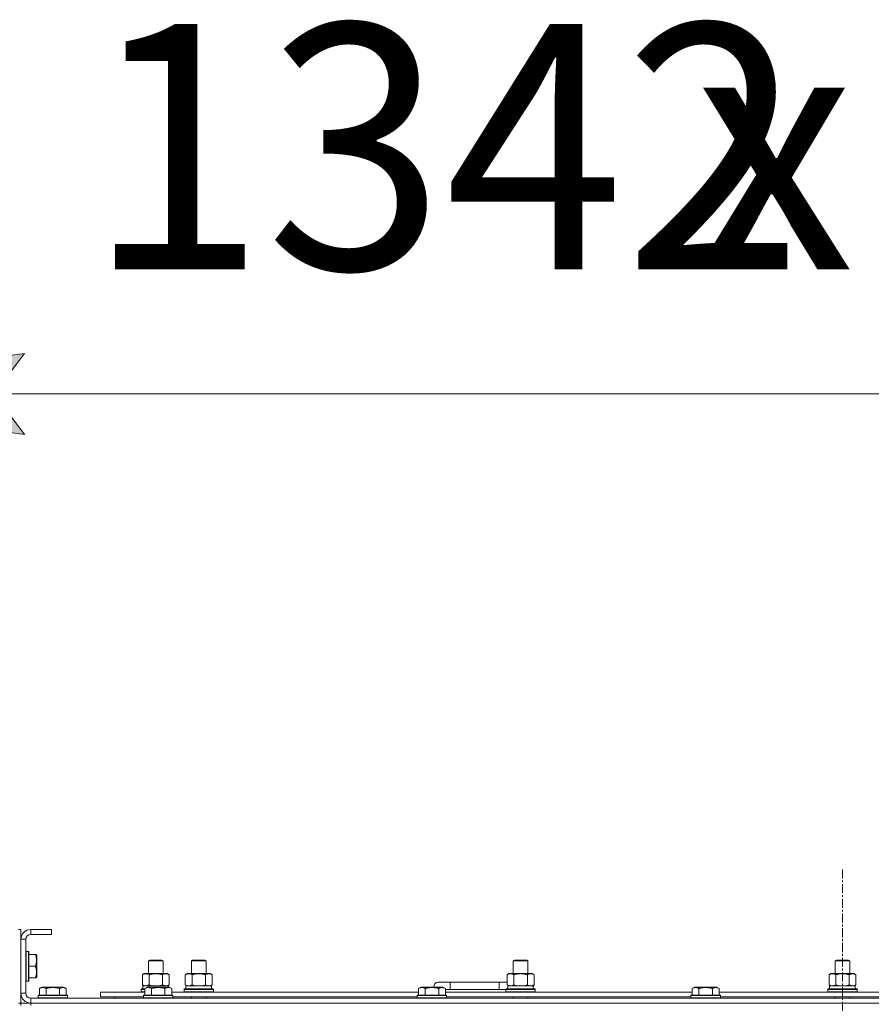
# Model space of a CAD drawing. Units: millimetres. Extents: x 0 to 30584, y -7 to 21000.
# Drawn here: x 25238 to 25932, y 16187 to 16990 of the extents above; entities that cross this region are included whole.
import ezdxf

# ---------------------------------------------------------------- set-up
doc = ezdxf.new("R2010")
doc.units = ezdxf.units.MM
doc.linetypes.add('K5LT_AXLED', pattern=[12, 7.5, -1.5, 1.5, -1.5])
doc.linetypes.add('K5LT_THIN', pattern=[0])
for name, color, linetype, true_color in [('DIM', 6, 'Continuous', 0xff00ff), ('OSI', 2, 'Continuous', 0xffff00), ('R', 1, 'Continuous', 0xff0000), ('WELDING', 7, 'Continuous', 0xffffff)]:
    doc.layers.add(name, color=color, linetype=linetype, true_color=true_color)
doc.styles.add('KTEXTSTYLE', font='GOST_A.TTF', dxfattribs={"width": 0.96, "height": 5})

msp = doc.modelspace()

# ---------------------------------------------------------------- hatches: boundary and pattern name
at = {"layer": 'DIM'}
msp.add_hatch(color=7, dxfattribs=at).paths.add_polyline_path([(25241.63, 16651.64), (25216.63, 16684.55), (25241.63, 16717.46), (24991.63, 16684.55)])

# ---------------------------------------------------------------- linework, layer by layer
at = {"layer": 'DIM', "color": 7, "linetype": 'K5LT_THIN', "lineweight": 18}
for p, q in [((24991.63, 16684.55), (25241.63, 16717.46)), ((25241.63, 16717.46), (25216.63, 16684.55)), ((25241.63, 16651.64), (24991.63, 16684.55)), ((24991.63, 16684.55), (26333.63, 16684.55)), ((25216.63, 16684.55), (25241.63, 16651.64))]:
    msp.add_line(p, q, dxfattribs=at)
at = {"layer": 'OSI', "color": 30, "linetype": 'K5LT_AXLED', "lineweight": 18, "true_color": 0xff8000}
msp.add_line((25908.63, 16296.86), (25908.63, 12672.79), dxfattribs=at)
at = {"layer": 'R', "color": 7, "linetype": 'K5LT_THIN', "lineweight": 18}
for p, q in [((25238.63, 16247.79), (25236.63, 16247.79)), ((25238.63, 16239.79), (25238.63, 16247.79)), ((25246.63, 16247.79), (25246.63, 16243.79)), ((25263.63, 16247.79), (25246.63, 16247.79)), ((25263.63, 16247.79), (25263.63, 16243.79)), ((25238.63, 16239.79), (25238.63, 16195.79)), ((25242.63, 16239.79), (25238.63, 16239.79)), ((25242.63, 16239.79), (25242.63, 16195.79)), ((25263.63, 16243.79), (25246.63, 16243.79)), ((25242.93, 16229.79), (25242.63, 16229.61)), ((25244.83, 16229.79), (25242.93, 16229.79)), ((25242.93, 16211.79), (25242.93, 16229.79)), ((25244.83, 16229.79), (25245.13, 16229.61)), ((25244.83, 16211.79), (25244.83, 16229.79)), ((25245.13, 16211.87), (25245.13, 16229.61)), ((25250.48, 16227.29), (25245.13, 16227.29)), ((25250.48, 16227.29), (25251.33, 16227.29)), ((25251.33, 16227.29), (25251.63, 16226.76)), ((25251.63, 16213.3), (25251.63, 16226.76)), ((25342.63, 16222.21), (25343.63, 16222.79)), ((25342.63, 16211.79), (25342.63, 16222.21)), ((25342.63, 16222.21), (25354.63, 16222.21)), ((25343.63, 16222.79), (25353.63, 16222.79)), ((25354.63, 16222.21), (25353.63, 16222.79)), ((25354.63, 16211.79), (25354.63, 16222.21)), ((25377.63, 16222.21), (25378.63, 16222.79)), ((25377.63, 16222.21), (25389.63, 16222.21)), ((25377.63, 16211.79), (25377.63, 16222.21)), ((25378.63, 16222.79), (25388.63, 16222.79)), ((25389.63, 16222.21), (25388.63, 16222.79)), ((25389.63, 16211.79), (25389.63, 16222.21)), ((25640.13, 16222.21), (25641.13, 16222.79)), ((25640.13, 16222.21), (25652.13, 16222.21)), ((25640.13, 16211.79), (25640.13, 16222.21)), ((25641.13, 16222.79), (25651.13, 16222.79)), ((25652.13, 16222.21), (25651.13, 16222.79)), ((25652.13, 16211.79), (25652.13, 16222.21)), ((25902.63, 16222.21), (25903.63, 16222.79)), ((25902.63, 16222.21), (25914.63, 16222.21)), ((25902.63, 16211.79), (25902.63, 16222.21)), ((25903.63, 16222.79), (25913.63, 16222.79)), ((25914.63, 16222.21), (25913.63, 16222.79)), ((25914.63, 16211.79), (25914.63, 16222.21)), ((25250.48, 16217.79), (25245.13, 16217.79)), ((25251.63, 16208.82), (25251.63, 16213.3)), ((25242.93, 16205.79), (25242.63, 16205.96)), ((25242.93, 16205.79), (25242.93, 16211.79)), ((25244.83, 16205.79), (25242.93, 16205.79)), ((25244.83, 16205.79), (25244.83, 16211.79)), ((25244.83, 16205.79), (25245.13, 16205.96)), ((25245.13, 16205.96), (25245.13, 16211.87)), ((25250.48, 16208.29), (25245.13, 16208.29)), ((25251.33, 16208.29), (25250.48, 16208.29)), ((25251.33, 16208.29), (25251.63, 16208.82)), ((25337.66, 16210.94), (25339.13, 16211.79)), ((25337.66, 16202.64), (25337.66, 16210.94)), ((25339.13, 16211.79), (25348.63, 16211.79)), ((25343.15, 16202.64), (25343.15, 16210.94)), ((25348.63, 16211.79), (25358.13, 16211.79)), ((25354.12, 16202.64), (25354.12, 16210.94)), ((25359.6, 16210.94), (25358.13, 16211.79)), ((25359.6, 16202.64), (25359.6, 16210.94)), ((25372.66, 16210.94), (25374.13, 16211.79)), ((25372.66, 16202.64), (25372.66, 16210.94)), ((25374.13, 16211.79), (25383.63, 16211.79)), ((25378.15, 16202.64), (25378.15, 16210.94)), ((25383.63, 16211.79), (25393.13, 16211.79)), ((25389.12, 16202.64), (25389.12, 16210.94)), ((25394.6, 16210.94), (25393.13, 16211.79)), ((25394.6, 16202.64), (25394.6, 16210.94)), ((25635.16, 16210.94), (25636.63, 16211.79)), ((25635.16, 16202.64), (25635.16, 16210.94)), ((25636.63, 16211.79), (25646.13, 16211.79)), ((25640.65, 16202.64), (25640.65, 16210.94)), ((25646.13, 16211.79), (25655.63, 16211.79)), ((25651.62, 16202.64), (25651.62, 16210.94)), ((25657.1, 16210.94), (25655.63, 16211.79)), ((25657.1, 16202.64), (25657.1, 16210.94)), ((25897.66, 16210.94), (25899.13, 16211.79)), ((25897.66, 16202.64), (25897.66, 16210.94)), ((25899.13, 16211.79), (25908.63, 16211.79)), ((25903.15, 16202.64), (25903.15, 16210.94)), ((25908.63, 16211.79), (25918.13, 16211.79)), ((25914.12, 16202.64), (25914.12, 16210.94)), ((25919.6, 16210.94), (25918.13, 16211.79)), ((25919.6, 16202.64), (25919.6, 16210.94)), ((25253.66, 16199.63), (25255.66, 16200.79)), ((25253.66, 16199.63), (25253.66, 16194.29)), ((25273.6, 16200.79), (25255.66, 16200.79)), ((25259.15, 16199.63), (25259.15, 16194.29)), ((25270.12, 16199.63), (25270.12, 16194.29)), ((25275.6, 16199.63), (25273.6, 16200.79)), ((25275.6, 16199.63), (25275.6, 16194.29)), ((25336.63, 16198.99), (25336.8, 16199.29)), ((25336.63, 16197.09), (25336.63, 16198.99)), ((25336.63, 16198.99), (25339.66, 16198.99)), ((25336.63, 16197.09), (25336.8, 16196.79)), ((25336.63, 16197.09), (25339.66, 16197.09)), ((25336.8, 16199.29), (25339.66, 16199.29)), ((25337.66, 16202.64), (25339.13, 16201.79)), ((25338.13, 16201.79), (25358.88, 16201.79)), ((25338.13, 16199.29), (25338.13, 16201.79)), ((25339.66, 16199.63), (25341.66, 16200.79)), ((25339.66, 16199.63), (25341.66, 16200.79)), ((25339.66, 16199.63), (25339.66, 16194.29)), ((25359.6, 16200.79), (25341.66, 16200.79)), ((25345.15, 16199.63), (25345.15, 16194.29)), ((25356.12, 16199.63), (25356.12, 16194.29)), ((25359.6, 16202.64), (25358.13, 16201.79)), ((25359.08, 16201.79), (25358.88, 16201.79)), ((25358.88, 16201.79), (25358.97, 16200.79)), ((25359.08, 16201.79), (25359.03, 16200.79)), ((25361.6, 16199.63), (25359.6, 16200.79)), ((25361.6, 16199.63), (25359.6, 16200.79)), ((25361.6, 16199.63), (25361.6, 16194.29)), ((25371.63, 16198.99), (25371.8, 16199.29)), ((25371.63, 16197.09), (25371.63, 16198.99)), ((25371.63, 16198.99), (25395.63, 16198.99)), ((25371.63, 16197.09), (25371.8, 16196.79)), ((25371.63, 16197.09), (25395.63, 16197.09)), ((25371.8, 16199.29), (25395.46, 16199.29)), ((25372.66, 16202.64), (25374.13, 16201.79)), ((25373.13, 16201.79), (25393.88, 16201.79)), ((25373.13, 16199.29), (25373.13, 16201.79)), ((25394.6, 16202.64), (25393.13, 16201.79)), ((25394.08, 16201.79), (25393.88, 16201.79)), ((25394.08, 16201.79), (25394, 16200.41)), ((25395.63, 16198.99), (25395.46, 16199.29)), ((25395.63, 16197.09), (25395.46, 16196.79)), ((25395.63, 16197.09), (25395.63, 16198.99)), ((25562.86, 16199.63), (25564.86, 16200.79)), ((25562.86, 16199.63), (25564.86, 16200.79)), ((25562.86, 16199.63), (25562.86, 16194.29)), ((25582.8, 16200.79), (25564.86, 16200.79)), ((25568.35, 16199.63), (25568.35, 16194.29)), ((25588.63, 16204.79), (25578.63, 16204.79)), ((25579.32, 16199.63), (25579.32, 16194.29)), ((25584.8, 16199.63), (25582.8, 16200.79)), ((25584.8, 16199.63), (25582.8, 16200.79)), ((25584.8, 16199.63), (25584.8, 16194.29)), ((25588.63, 16198.79), (25584.8, 16198.79)), ((25588.63, 16198.79), (25588.63, 16204.79)), ((25628.63, 16204.79), (25588.63, 16204.79)), ((25628.63, 16198.79), (25588.63, 16198.79)), ((25628.63, 16198.79), (25628.63, 16204.79)), ((25635.16, 16204.79), (25628.63, 16204.79)), ((25634.13, 16198.79), (25628.63, 16198.79)), ((25634.13, 16198.99), (25634.3, 16199.29)), ((25634.13, 16197.09), (25634.13, 16198.99)), ((25634.13, 16198.99), (25658.13, 16198.99)), ((25634.13, 16197.09), (25634.3, 16196.79)), ((25634.13, 16197.09), (25658.13, 16197.09)), ((25634.3, 16199.29), (25657.96, 16199.29)), ((25635.16, 16202.64), (25636.63, 16201.79)), ((25635.63, 16201.79), (25656.38, 16201.79)), ((25635.63, 16199.29), (25635.63, 16201.79)), ((25657.1, 16202.64), (25655.63, 16201.79)), ((25656.58, 16201.79), (25656.38, 16201.79)), ((25656.58, 16201.79), (25656.5, 16200.41)), ((25658.13, 16198.99), (25657.96, 16199.29)), ((25658.13, 16197.09), (25657.96, 16196.79)), ((25658.13, 16197.09), (25658.13, 16198.99)), ((25786.06, 16199.63), (25788.06, 16200.79)), ((25786.06, 16199.63), (25788.06, 16200.79)), ((25786.06, 16199.63), (25786.06, 16194.29)), ((25806, 16200.79), (25788.06, 16200.79)), ((25791.55, 16199.63), (25791.55, 16194.29)), ((25802.52, 16199.63), (25802.52, 16194.29)), ((25808, 16199.63), (25806, 16200.79)), ((25808, 16199.63), (25806, 16200.79)), ((25808, 16199.63), (25808, 16194.29)), ((25896.63, 16198.99), (25896.8, 16199.29)), ((25896.63, 16197.09), (25896.63, 16198.99)), ((25896.63, 16198.99), (25920.63, 16198.99)), ((25896.63, 16197.09), (25896.8, 16196.79)), ((25896.63, 16197.09), (25920.63, 16197.09)), ((25896.8, 16199.29), (25920.46, 16199.29)), ((25897.66, 16202.64), (25899.13, 16201.79)), ((25898.13, 16201.79), (25918.88, 16201.79)), ((25898.13, 16199.29), (25898.13, 16201.79)), ((25919.6, 16202.64), (25918.13, 16201.79)), ((25919.08, 16201.79), (25918.88, 16201.79)), ((25919.08, 16201.79), (25919, 16200.41)), ((25920.63, 16198.99), (25920.46, 16199.29)), ((25920.63, 16197.09), (25920.46, 16196.79)), ((25920.63, 16197.09), (25920.63, 16198.99)), ((25238.63, 16195.79), (25242.63, 16195.79)), ((25238.63, 16187.79), (25238.63, 16195.79)), ((25246.63, 16191.79), (26570.63, 16191.79)), ((25246.63, 16191.79), (25246.63, 16187.79)), ((25252.63, 16193.99), (25252.8, 16194.29)), ((25252.63, 16193.99), (25252.63, 16192.09)), ((25276.63, 16193.99), (25252.63, 16193.99)), ((25276.63, 16192.09), (25252.63, 16192.09)), ((25252.63, 16192.09), (25252.8, 16191.79)), ((25276.46, 16194.29), (25252.8, 16194.29)), ((25276.63, 16193.99), (25276.46, 16194.29)), ((25276.63, 16192.09), (25276.46, 16191.79)), ((25276.63, 16193.99), (25276.63, 16192.09)), ((25303.63, 16192.79), (25303.63, 16196.79)), ((25303.63, 16196.79), (25339.66, 16196.79)), ((25303.63, 16192.79), (25338.63, 16192.79)), ((25315.13, 16192.79), (25315.13, 16191.79)), ((25315.13, 16192.79), (25315.13, 16191.79)), ((25338.63, 16193.99), (25338.8, 16194.29)), ((25338.63, 16193.99), (25338.8, 16194.29)), ((25338.63, 16193.99), (25338.63, 16192.09)), ((25362.63, 16193.99), (25338.63, 16193.99)), ((25362.63, 16192.09), (25338.63, 16192.09)), ((25338.63, 16192.09), (25338.8, 16191.79)), ((25362.46, 16194.29), (25338.8, 16194.29)), ((25361.6, 16196.79), (25562.86, 16196.79)), ((25362.63, 16193.99), (25362.46, 16194.29)), ((25362.63, 16193.99), (25362.46, 16194.29)), ((25362.63, 16192.09), (25362.46, 16191.79)), ((25362.63, 16193.99), (25362.63, 16192.09)), ((25362.63, 16192.79), (25561.83, 16192.79)), ((25377.63, 16191.79), (25377.63, 16192.79)), ((25389.63, 16191.79), (25389.63, 16192.79)), ((25561.83, 16193.99), (25562, 16194.29)), ((25561.83, 16193.99), (25562, 16194.29)), ((25561.83, 16193.99), (25561.83, 16192.09)), ((25585.83, 16193.99), (25561.83, 16193.99)), ((25585.83, 16192.09), (25561.83, 16192.09)), ((25561.83, 16192.09), (25562, 16191.79)), ((25585.66, 16194.29), (25562, 16194.29)), ((25584.8, 16196.79), (25786.06, 16196.79)), ((25585.83, 16193.99), (25585.66, 16194.29)), ((25585.83, 16193.99), (25585.66, 16194.29)), ((25585.83, 16192.09), (25585.66, 16191.79)), ((25585.83, 16193.99), (25585.83, 16192.09)), ((25585.83, 16192.79), (25785.03, 16192.79)), ((25640.13, 16191.79), (25640.13, 16192.79)), ((25652.13, 16191.79), (25652.13, 16192.79)), ((25785.03, 16193.99), (25785.2, 16194.29)), ((25785.03, 16193.99), (25785.2, 16194.29)), ((25785.03, 16193.99), (25785.03, 16192.09)), ((25809.03, 16193.99), (25785.03, 16193.99)), ((25809.03, 16192.09), (25785.03, 16192.09)), ((25785.03, 16192.09), (25785.2, 16191.79)), ((25808.86, 16194.29), (25785.2, 16194.29)), ((25808, 16196.79), (26009.26, 16196.79)), ((25809.03, 16193.99), (25808.86, 16194.29)), ((25809.03, 16193.99), (25808.86, 16194.29)), ((25809.03, 16192.09), (25808.86, 16191.79)), ((25809.03, 16193.99), (25809.03, 16192.09)), ((25809.03, 16192.79), (26008.23, 16192.79)), ((25902.63, 16191.79), (25902.63, 16192.79)), ((25914.63, 16191.79), (25914.63, 16192.79)), ((25238.63, 16187.79), (25236.63, 16187.79)), ((25238.63, 16187.79), (25238.63, 16185.79)), ((25238.63, 16187.79), (25246.63, 16187.79)), ((26570.63, 16187.79), (25246.63, 16187.79)), ((25246.63, 16187.79), (26570.63, 16187.79)), ((25246.63, 16187.79), (25246.63, 16185.79))]:
    msp.add_line(p, q, dxfattribs=at)
for centre, radius, start, end in [((25246.63, 16239.79), 8, 90, 180), ((25246.63, 16239.79), 4, 90, 180), ((25638.63, 16201.79), 5, 133.94209, 143.1301), ((25578.63, 16201.79), 3, 90, 199.47122), ((25246.63, 16195.79), 8, 180, 270), ((25246.63, 16195.79), 4, 180, 270)]:
    msp.add_arc(centre, radius, start, end, dxfattribs=at)
for centre in [(25383.63, 16196.86), (25646.13, 16196.86), (25908.63, 16196.86)]:
    msp.add_ellipse(centre, major_axis=(0, 22.52), ratio=0.466308, start_param=-1.46277, end_param=-1.350168, dxfattribs=at)
at = {"layer": 'WELDING', "color": 7, "linetype": 'K5LT_THIN', "lineweight": 18}
for p, q in [((25343.15, 16202.64), (25344.95, 16202.19)), ((25344.95, 16202.19), (25346.78, 16201.89)), ((25346.78, 16201.89), (25348.63, 16201.79)), ((25348.63, 16201.79), (25350.48, 16201.89)), ((25350.48, 16201.89), (25352.32, 16202.19)), ((25352.32, 16202.19), (25354.12, 16202.64)), ((25378.15, 16202.64), (25379.95, 16202.19)), ((25379.95, 16202.19), (25381.78, 16201.89)), ((25381.78, 16201.89), (25383.63, 16201.79)), ((25383.63, 16201.79), (25385.48, 16201.89)), ((25385.48, 16201.89), (25387.32, 16202.19)), ((25387.32, 16202.19), (25389.12, 16202.64)), ((25640.65, 16202.64), (25642.45, 16202.19)), ((25642.45, 16202.19), (25644.28, 16201.89)), ((25644.28, 16201.89), (25646.13, 16201.79)), ((25646.13, 16201.79), (25647.98, 16201.89)), ((25647.98, 16201.89), (25649.82, 16202.19)), ((25649.82, 16202.19), (25651.62, 16202.64)), ((25903.15, 16202.64), (25904.95, 16202.19)), ((25904.95, 16202.19), (25906.78, 16201.89)), ((25906.78, 16201.89), (25908.63, 16201.79)), ((25908.63, 16201.79), (25910.48, 16201.89)), ((25910.48, 16201.89), (25912.32, 16202.19)), ((25912.32, 16202.19), (25914.12, 16202.64))]:
    msp.add_line(p, q, dxfattribs=at)
for points, knots in [([(25250.48, 16217.79), (25250.62, 16218.22), (25250.79, 16218.79), (25250.96, 16219.48), (25251.05, 16219.9), (25251.14, 16220.36), (25251.21, 16220.83), (25251.27, 16221.32), (25251.32, 16221.88), (25251.33, 16222.5), (25251.32, 16223.03), (25251.29, 16223.49), (25251.24, 16224.02), (25251.14, 16224.78), (25250.9, 16225.9), (25250.65, 16226.76), (25250.48, 16227.29)], [0, 0, 0, 0, 2.392038, 3.094773, 3.749673, 4.638938, 5.533553, 6.273967, 7.269403, 8.499731, 9.554906, 10.026159, 10.962726, 12.336972, 14.092661, 17, 17, 17, 17]), ([(25251.33, 16213.04), (25251.33, 16213.28), (25251.31, 16213.77), (25251.24, 16214.53), (25251.14, 16215.24), (25250.97, 16216.11), (25250.75, 16216.93), (25250.56, 16217.56), (25250.48, 16217.79)], [0, 0, 0, 0, 1.379932, 2.710726, 4.302521, 5.360839, 7.646647, 9, 9, 9, 9]), ([(25250.48, 16208.29), (25250.58, 16208.6), (25250.77, 16209.19), (25250.96, 16209.94), (25251.1, 16210.64), (25251.21, 16211.3), (25251.29, 16212.04), (25251.32, 16212.61), (25251.33, 16212.93), (25251.33, 16213.04)], [0, 0, 0, 0, 2.020267, 3.832435, 4.748491, 6.434444, 8.016551, 9.332655, 10, 10, 10, 10]), ([(25343.15, 16210.94), (25342.82, 16211.13), (25342.35, 16211.36), (25341.78, 16211.57), (25341.43, 16211.66), (25341.13, 16211.73), (25340.79, 16211.77), (25340.43, 16211.79), (25340.08, 16211.78), (25339.77, 16211.74), (25339.44, 16211.68), (25338.99, 16211.56), (25338.38, 16211.33), (25337.92, 16211.09), (25337.66, 16210.94)], [0, 0, 0, 0, 2.72415, 3.912285, 4.716446, 5.530362, 6.353984, 7.500189, 8.40607, 9.211142, 9.998759, 11.128707, 12.847273, 15, 15, 15, 15]), ([(25348.63, 16211.79), (25348.45, 16211.79), (25348.09, 16211.78), (25347.53, 16211.75), (25346.98, 16211.71), (25346.49, 16211.65), (25346.13, 16211.6), (25345.9, 16211.57), (25345.73, 16211.54), (25345.56, 16211.51), (25345.38, 16211.48), (25345.21, 16211.44), (25345.02, 16211.4), (25344.8, 16211.36), (25344.48, 16211.29), (25344.17, 16211.21), (25343.85, 16211.13), (25343.62, 16211.07), (25343.38, 16211.01), (25343.23, 16210.96), (25343.15, 16210.94)], [0, 0, 0, 0, 0.426692, 0.853385, 1.280077, 1.70677, 1.976977, 2.112081, 2.247185, 2.382289, 2.517392, 2.652496, 2.7876, 2.975699, 3.163798, 3.539996, 3.728096, 3.916195, 4.104294, 4.292393, 4.292393, 4.292393, 4.292393]), ([(25354.12, 16210.94), (25354.05, 16210.96), (25353.93, 16210.99), (25353.75, 16211.04), (25353.56, 16211.09), (25353.32, 16211.16), (25353.01, 16211.23), (25352.67, 16211.31), (25352.36, 16211.38), (25352.09, 16211.44), (25351.85, 16211.48), (25351.67, 16211.51), (25351.46, 16211.55), (25351.17, 16211.6), (25350.81, 16211.65), (25350.45, 16211.69), (25349.96, 16211.74), (25349.47, 16211.77), (25348.99, 16211.78), (25348.75, 16211.79), (25348.63, 16211.79)], [0, 0, 0, 0, 0.14736, 0.294719, 0.442079, 0.589439, 0.884158, 1.178877, 1.396237, 1.613598, 1.830958, 1.939638, 2.048318, 2.328827, 2.609337, 2.889846, 3.170356, 3.731374, 4.011884, 4.292393, 4.292393, 4.292393, 4.292393]), ([(25359.6, 16210.94), (25359.28, 16211.13), (25358.81, 16211.36), (25358.23, 16211.57), (25357.89, 16211.66), (25357.59, 16211.73), (25357.24, 16211.77), (25356.89, 16211.79), (25356.53, 16211.78), (25356.23, 16211.74), (25355.89, 16211.68), (25355.44, 16211.56), (25354.84, 16211.33), (25354.37, 16211.09), (25354.12, 16210.94)], [0, 0, 0, 0, 2.72415, 3.912285, 4.716446, 5.530362, 6.353984, 7.500189, 8.40607, 9.211142, 9.998759, 11.128707, 12.847273, 15, 15, 15, 15]), ([(25378.15, 16210.94), (25377.82, 16211.13), (25377.35, 16211.36), (25376.78, 16211.57), (25376.43, 16211.66), (25376.13, 16211.73), (25375.79, 16211.77), (25375.43, 16211.79), (25375.08, 16211.78), (25374.77, 16211.74), (25374.44, 16211.68), (25373.99, 16211.56), (25373.38, 16211.33), (25372.92, 16211.09), (25372.66, 16210.94)], [0, 0, 0, 0, 2.72415, 3.912285, 4.716446, 5.530362, 6.353984, 7.500189, 8.40607, 9.211142, 9.998759, 11.128707, 12.847273, 15, 15, 15, 15]), ([(25383.63, 16211.79), (25383.45, 16211.79), (25383.09, 16211.78), (25382.53, 16211.75), (25381.98, 16211.71), (25381.49, 16211.65), (25381.13, 16211.6), (25380.9, 16211.57), (25380.73, 16211.54), (25380.56, 16211.51), (25380.38, 16211.48), (25380.21, 16211.44), (25380.02, 16211.4), (25379.8, 16211.36), (25379.48, 16211.29), (25379.17, 16211.21), (25378.85, 16211.13), (25378.62, 16211.07), (25378.38, 16211.01), (25378.23, 16210.96), (25378.15, 16210.94)], [0, 0, 0, 0, 0.426692, 0.853385, 1.280077, 1.70677, 1.976977, 2.112081, 2.247185, 2.382289, 2.517392, 2.652496, 2.7876, 2.975699, 3.163798, 3.539996, 3.728096, 3.916195, 4.104294, 4.292393, 4.292393, 4.292393, 4.292393]), ([(25389.12, 16210.94), (25389.05, 16210.96), (25388.93, 16210.99), (25388.75, 16211.04), (25388.56, 16211.09), (25388.32, 16211.16), (25388.01, 16211.23), (25387.67, 16211.31), (25387.36, 16211.38), (25387.09, 16211.44), (25386.85, 16211.48), (25386.67, 16211.51), (25386.46, 16211.55), (25386.17, 16211.6), (25385.81, 16211.65), (25385.45, 16211.69), (25384.96, 16211.74), (25384.47, 16211.77), (25383.99, 16211.78), (25383.75, 16211.79), (25383.63, 16211.79)], [0, 0, 0, 0, 0.14736, 0.294719, 0.442079, 0.589439, 0.884158, 1.178877, 1.396237, 1.613598, 1.830958, 1.939638, 2.048318, 2.328827, 2.609337, 2.889846, 3.170356, 3.731374, 4.011884, 4.292393, 4.292393, 4.292393, 4.292393]), ([(25394.6, 16210.94), (25394.28, 16211.13), (25393.81, 16211.36), (25393.23, 16211.57), (25392.89, 16211.66), (25392.59, 16211.73), (25392.24, 16211.77), (25391.89, 16211.79), (25391.53, 16211.78), (25391.23, 16211.74), (25390.89, 16211.68), (25390.44, 16211.56), (25389.84, 16211.33), (25389.37, 16211.09), (25389.12, 16210.94)], [0, 0, 0, 0, 2.72415, 3.912285, 4.716446, 5.530362, 6.353984, 7.500189, 8.40607, 9.211142, 9.998759, 11.128707, 12.847273, 15, 15, 15, 15]), ([(25640.65, 16210.94), (25640.32, 16211.13), (25639.85, 16211.36), (25639.28, 16211.57), (25638.93, 16211.66), (25638.63, 16211.73), (25638.29, 16211.77), (25637.93, 16211.79), (25637.58, 16211.78), (25637.27, 16211.74), (25636.94, 16211.68), (25636.49, 16211.56), (25635.88, 16211.33), (25635.42, 16211.09), (25635.16, 16210.94)], [0, 0, 0, 0, 2.72415, 3.912285, 4.716446, 5.530362, 6.353984, 7.500189, 8.40607, 9.211142, 9.998759, 11.128707, 12.847273, 15, 15, 15, 15]), ([(25646.13, 16211.79), (25645.95, 16211.79), (25645.59, 16211.78), (25645.03, 16211.75), (25644.48, 16211.71), (25643.99, 16211.65), (25643.63, 16211.6), (25643.4, 16211.57), (25643.23, 16211.54), (25643.06, 16211.51), (25642.88, 16211.48), (25642.71, 16211.44), (25642.52, 16211.4), (25642.3, 16211.36), (25641.98, 16211.29), (25641.67, 16211.21), (25641.35, 16211.13), (25641.12, 16211.07), (25640.88, 16211.01), (25640.73, 16210.96), (25640.65, 16210.94)], [0, 0, 0, 0, 0.426692, 0.853385, 1.280077, 1.70677, 1.976977, 2.112081, 2.247185, 2.382289, 2.517392, 2.652496, 2.7876, 2.975699, 3.163798, 3.539996, 3.728096, 3.916195, 4.104294, 4.292393, 4.292393, 4.292393, 4.292393]), ([(25651.62, 16210.94), (25651.55, 16210.96), (25651.43, 16210.99), (25651.25, 16211.04), (25651.06, 16211.09), (25650.82, 16211.16), (25650.51, 16211.23), (25650.17, 16211.31), (25649.86, 16211.38), (25649.59, 16211.44), (25649.35, 16211.48), (25649.17, 16211.51), (25648.96, 16211.55), (25648.67, 16211.6), (25648.31, 16211.65), (25647.95, 16211.69), (25647.46, 16211.74), (25646.97, 16211.77), (25646.49, 16211.78), (25646.25, 16211.79), (25646.13, 16211.79)], [0, 0, 0, 0, 0.14736, 0.294719, 0.442079, 0.589439, 0.884158, 1.178877, 1.396237, 1.613598, 1.830958, 1.939638, 2.048318, 2.328827, 2.609337, 2.889846, 3.170356, 3.731374, 4.011884, 4.292393, 4.292393, 4.292393, 4.292393]), ([(25657.1, 16210.94), (25656.78, 16211.13), (25656.31, 16211.36), (25655.73, 16211.57), (25655.39, 16211.66), (25655.09, 16211.73), (25654.74, 16211.77), (25654.39, 16211.79), (25654.03, 16211.78), (25653.73, 16211.74), (25653.39, 16211.68), (25652.94, 16211.56), (25652.34, 16211.33), (25651.87, 16211.09), (25651.62, 16210.94)], [0, 0, 0, 0, 2.72415, 3.912285, 4.716446, 5.530362, 6.353984, 7.500189, 8.40607, 9.211142, 9.998759, 11.128707, 12.847273, 15, 15, 15, 15]), ([(25903.15, 16210.94), (25902.82, 16211.13), (25902.35, 16211.36), (25901.78, 16211.57), (25901.43, 16211.66), (25901.13, 16211.73), (25900.79, 16211.77), (25900.43, 16211.79), (25900.08, 16211.78), (25899.77, 16211.74), (25899.44, 16211.68), (25898.99, 16211.56), (25898.38, 16211.33), (25897.92, 16211.09), (25897.66, 16210.94)], [0, 0, 0, 0, 2.72415, 3.912285, 4.716446, 5.530362, 6.353984, 7.500189, 8.40607, 9.211142, 9.998759, 11.128707, 12.847273, 15, 15, 15, 15]), ([(25908.63, 16211.79), (25908.45, 16211.79), (25908.09, 16211.78), (25907.53, 16211.75), (25906.98, 16211.71), (25906.49, 16211.65), (25906.13, 16211.6), (25905.9, 16211.57), (25905.73, 16211.54), (25905.56, 16211.51), (25905.38, 16211.48), (25905.21, 16211.44), (25905.02, 16211.4), (25904.8, 16211.36), (25904.48, 16211.29), (25904.17, 16211.21), (25903.85, 16211.13), (25903.62, 16211.07), (25903.38, 16211.01), (25903.23, 16210.96), (25903.15, 16210.94)], [0, 0, 0, 0, 0.426692, 0.853385, 1.280077, 1.70677, 1.976977, 2.112081, 2.247185, 2.382289, 2.517392, 2.652496, 2.7876, 2.975699, 3.163798, 3.539996, 3.728096, 3.916195, 4.104294, 4.292393, 4.292393, 4.292393, 4.292393]), ([(25914.12, 16210.94), (25914.05, 16210.96), (25913.93, 16210.99), (25913.75, 16211.04), (25913.56, 16211.09), (25913.32, 16211.16), (25913.01, 16211.23), (25912.67, 16211.31), (25912.36, 16211.38), (25912.09, 16211.44), (25911.85, 16211.48), (25911.67, 16211.51), (25911.46, 16211.55), (25911.17, 16211.6), (25910.81, 16211.65), (25910.45, 16211.69), (25909.96, 16211.74), (25909.47, 16211.77), (25908.99, 16211.78), (25908.75, 16211.79), (25908.63, 16211.79)], [0, 0, 0, 0, 0.14736, 0.294719, 0.442079, 0.589439, 0.884158, 1.178877, 1.396237, 1.613598, 1.830958, 1.939638, 2.048318, 2.328827, 2.609337, 2.889846, 3.170356, 3.731374, 4.011884, 4.292393, 4.292393, 4.292393, 4.292393]), ([(25919.6, 16210.94), (25919.28, 16211.13), (25918.81, 16211.36), (25918.23, 16211.57), (25917.89, 16211.66), (25917.59, 16211.73), (25917.24, 16211.77), (25916.89, 16211.79), (25916.53, 16211.78), (25916.23, 16211.74), (25915.89, 16211.68), (25915.44, 16211.56), (25914.84, 16211.33), (25914.37, 16211.09), (25914.12, 16210.94)], [0, 0, 0, 0, 2.72415, 3.912285, 4.716446, 5.530362, 6.353984, 7.500189, 8.40607, 9.211142, 9.998759, 11.128707, 12.847273, 15, 15, 15, 15]), ([(25259.15, 16199.63), (25258.82, 16199.82), (25258.42, 16200.02), (25257.93, 16200.21), (25257.66, 16200.3), (25257.39, 16200.37), (25257.11, 16200.43), (25256.78, 16200.47), (25256.42, 16200.49), (25256.07, 16200.47), (25255.75, 16200.44), (25255.4, 16200.37), (25254.97, 16200.25), (25254.37, 16200.02), (25253.92, 16199.78), (25253.66, 16199.63)], [0, 0, 0, 0, 2.912728, 3.529104, 4.366059, 5.20805, 5.90491, 6.841792, 7.999747, 8.992853, 9.878966, 10.753647, 12.031595, 13.665019, 16, 16, 16, 16]), ([(25270.12, 16199.63), (25269.88, 16199.7), (25269.26, 16199.87), (25268.13, 16200.14), (25267.01, 16200.33), (25266.06, 16200.43), (25265.42, 16200.47), (25264.92, 16200.48), (25264.56, 16200.48), (25264.22, 16200.48), (25263.82, 16200.47), (25263.37, 16200.44), (25262.91, 16200.4), (25262.26, 16200.32), (25261.24, 16200.16), (25260.14, 16199.91), (25259.39, 16199.7), (25259.15, 16199.63)], [0, 0, 0, 0, 2.896048, 7.635036, 13.675312, 16.352744, 19.030177, 21.193346, 22.27493, 23.356515, 25.164905, 26.973294, 28.781684, 30.590074, 34.691771, 40.985529, 43.953237, 43.953237, 43.953237, 43.953237]), ([(25275.6, 16199.63), (25275.28, 16199.82), (25274.88, 16200.02), (25274.38, 16200.21), (25274.12, 16200.3), (25273.85, 16200.37), (25273.56, 16200.43), (25273.24, 16200.47), (25272.88, 16200.49), (25272.53, 16200.47), (25272.21, 16200.44), (25271.86, 16200.37), (25271.42, 16200.25), (25270.82, 16200.02), (25270.38, 16199.78), (25270.12, 16199.63)], [0, 0, 0, 0, 2.912728, 3.529104, 4.366059, 5.20805, 5.90491, 6.841792, 7.999747, 8.992853, 9.878966, 10.753647, 12.031595, 13.665019, 16, 16, 16, 16]), ([(25337.66, 16202.64), (25337.95, 16202.47), (25338.39, 16202.25), (25338.95, 16202.03), (25339.33, 16201.92), (25339.69, 16201.84), (25340.05, 16201.8), (25340.29, 16201.79), (25340.4, 16201.79)], [0, 0, 0, 0, 2.905563, 4.375924, 5.511195, 6.679161, 7.850161, 9, 9, 9, 9]), ([(25345.15, 16199.63), (25344.82, 16199.82), (25344.39, 16200.04), (25343.89, 16200.22), (25343.62, 16200.31), (25343.33, 16200.38), (25342.94, 16200.46), (25342.56, 16200.49), (25342.16, 16200.48), (25341.75, 16200.44), (25341.3, 16200.35), (25340.6, 16200.13), (25340.06, 16199.86), (25339.66, 16199.63)], [0, 0, 0, 0, 2.548637, 3.393886, 3.820302, 4.557043, 5.628317, 6.750839, 7.483164, 8.644096, 9.785804, 10.891414, 14, 14, 14, 14]), ([(25340.4, 16201.79), (25340.53, 16201.79), (25340.78, 16201.8), (25341.15, 16201.85), (25341.51, 16201.93), (25341.98, 16202.07), (25342.52, 16202.29), (25342.94, 16202.52), (25343.15, 16202.64)], [0, 0, 0, 0, 1.192024, 2.404251, 3.60809, 4.765234, 6.955738, 9, 9, 9, 9]), ([(25356.12, 16199.63), (25355.88, 16199.7), (25355.26, 16199.87), (25354.13, 16200.14), (25353.01, 16200.33), (25352.06, 16200.43), (25351.42, 16200.47), (25350.92, 16200.48), (25350.56, 16200.48), (25350.22, 16200.48), (25349.82, 16200.47), (25349.37, 16200.44), (25348.91, 16200.4), (25348.26, 16200.32), (25347.24, 16200.16), (25346.14, 16199.91), (25345.39, 16199.7), (25345.15, 16199.63)], [0, 0, 0, 0, 2.896048, 7.635036, 13.675312, 16.352744, 19.030177, 21.193346, 22.27493, 23.356515, 25.164905, 26.973294, 28.781684, 30.590074, 34.691771, 40.985529, 43.953237, 43.953237, 43.953237, 43.953237]), ([(25354.12, 16202.64), (25354.4, 16202.47), (25354.84, 16202.25), (25355.4, 16202.03), (25355.79, 16201.92), (25356.14, 16201.84), (25356.5, 16201.8), (25356.74, 16201.79), (25356.86, 16201.79)], [0, 0, 0, 0, 2.905563, 4.375924, 5.511195, 6.679161, 7.850161, 9, 9, 9, 9]), ([(25361.6, 16199.63), (25361.28, 16199.82), (25360.88, 16200.02), (25360.38, 16200.21), (25360.12, 16200.3), (25359.85, 16200.37), (25359.56, 16200.43), (25359.24, 16200.47), (25358.88, 16200.49), (25358.53, 16200.47), (25358.21, 16200.44), (25357.86, 16200.37), (25357.42, 16200.25), (25356.82, 16200.02), (25356.38, 16199.78), (25356.12, 16199.63)], [0, 0, 0, 0, 2.912728, 3.529104, 4.366059, 5.20805, 5.90491, 6.841792, 7.999747, 8.992853, 9.878966, 10.753647, 12.031595, 13.665019, 16, 16, 16, 16]), ([(25356.86, 16201.79), (25356.98, 16201.79), (25357.23, 16201.8), (25357.6, 16201.85), (25357.97, 16201.93), (25358.43, 16202.07), (25358.97, 16202.29), (25359.4, 16202.52), (25359.6, 16202.64)], [0, 0, 0, 0, 1.192024, 2.404251, 3.60809, 4.765234, 6.955738, 9, 9, 9, 9]), ([(25372.66, 16202.64), (25372.95, 16202.47), (25373.39, 16202.25), (25373.95, 16202.03), (25374.33, 16201.92), (25374.69, 16201.84), (25375.05, 16201.8), (25375.29, 16201.79), (25375.4, 16201.79)], [0, 0, 0, 0, 2.905563, 4.375924, 5.511195, 6.679161, 7.850161, 9, 9, 9, 9]), ([(25375.4, 16201.79), (25375.53, 16201.79), (25375.78, 16201.8), (25376.15, 16201.85), (25376.51, 16201.93), (25376.98, 16202.07), (25377.52, 16202.29), (25377.94, 16202.52), (25378.15, 16202.64)], [0, 0, 0, 0, 1.192024, 2.404251, 3.60809, 4.765234, 6.955738, 9, 9, 9, 9]), ([(25389.12, 16202.64), (25389.4, 16202.47), (25389.84, 16202.25), (25390.4, 16202.03), (25390.79, 16201.92), (25391.14, 16201.84), (25391.5, 16201.8), (25391.74, 16201.79), (25391.86, 16201.79)], [0, 0, 0, 0, 2.905563, 4.375924, 5.511195, 6.679161, 7.850161, 9, 9, 9, 9]), ([(25391.86, 16201.79), (25391.98, 16201.79), (25392.23, 16201.8), (25392.6, 16201.85), (25392.97, 16201.93), (25393.43, 16202.07), (25393.97, 16202.29), (25394.4, 16202.52), (25394.6, 16202.64)], [0, 0, 0, 0, 1.192024, 2.404251, 3.60809, 4.765234, 6.955738, 9, 9, 9, 9]), ([(25568.35, 16199.63), (25568.02, 16199.82), (25567.59, 16200.04), (25567.09, 16200.22), (25566.82, 16200.31), (25566.53, 16200.38), (25566.14, 16200.46), (25565.76, 16200.49), (25565.36, 16200.48), (25564.95, 16200.44), (25564.5, 16200.35), (25563.8, 16200.13), (25563.26, 16199.86), (25562.86, 16199.63)], [0, 0, 0, 0, 2.548637, 3.393886, 3.820302, 4.557043, 5.628317, 6.750839, 7.483164, 8.644096, 9.785804, 10.891414, 14, 14, 14, 14]), ([(25579.32, 16199.63), (25579.08, 16199.7), (25578.46, 16199.87), (25577.33, 16200.14), (25576.21, 16200.33), (25575.26, 16200.43), (25574.62, 16200.47), (25574.12, 16200.48), (25573.76, 16200.48), (25573.42, 16200.48), (25573.02, 16200.47), (25572.57, 16200.44), (25572.11, 16200.4), (25571.46, 16200.32), (25570.44, 16200.16), (25569.34, 16199.91), (25568.59, 16199.7), (25568.35, 16199.63)], [0, 0, 0, 0, 2.896048, 7.635036, 13.675312, 16.352744, 19.030177, 21.193346, 22.27493, 23.356515, 25.164905, 26.973294, 28.781684, 30.590074, 34.691771, 40.985529, 43.953237, 43.953237, 43.953237, 43.953237]), ([(25584.8, 16199.63), (25584.48, 16199.82), (25584.08, 16200.02), (25583.58, 16200.21), (25583.32, 16200.3), (25583.05, 16200.37), (25582.76, 16200.43), (25582.44, 16200.47), (25582.08, 16200.49), (25581.73, 16200.47), (25581.41, 16200.44), (25581.06, 16200.37), (25580.62, 16200.25), (25580.02, 16200.02), (25579.58, 16199.78), (25579.32, 16199.63)], [0, 0, 0, 0, 2.912728, 3.529104, 4.366059, 5.20805, 5.90491, 6.841792, 7.999747, 8.992853, 9.878966, 10.753647, 12.031595, 13.665019, 16, 16, 16, 16]), ([(25635.16, 16202.64), (25635.45, 16202.47), (25635.89, 16202.25), (25636.45, 16202.03), (25636.83, 16201.92), (25637.19, 16201.84), (25637.55, 16201.8), (25637.79, 16201.79), (25637.9, 16201.79)], [0, 0, 0, 0, 2.905563, 4.375924, 5.511195, 6.679161, 7.850161, 9, 9, 9, 9]), ([(25637.9, 16201.79), (25638.03, 16201.79), (25638.28, 16201.8), (25638.65, 16201.85), (25639.01, 16201.93), (25639.48, 16202.07), (25640.02, 16202.29), (25640.44, 16202.52), (25640.65, 16202.64)], [0, 0, 0, 0, 1.192024, 2.404251, 3.60809, 4.765234, 6.955738, 9, 9, 9, 9]), ([(25651.62, 16202.64), (25651.9, 16202.47), (25652.34, 16202.25), (25652.9, 16202.03), (25653.29, 16201.92), (25653.64, 16201.84), (25654, 16201.8), (25654.24, 16201.79), (25654.36, 16201.79)], [0, 0, 0, 0, 2.905563, 4.375924, 5.511195, 6.679161, 7.850161, 9, 9, 9, 9]), ([(25654.36, 16201.79), (25654.48, 16201.79), (25654.73, 16201.8), (25655.1, 16201.85), (25655.47, 16201.93), (25655.93, 16202.07), (25656.47, 16202.29), (25656.9, 16202.52), (25657.1, 16202.64)], [0, 0, 0, 0, 1.192024, 2.404251, 3.60809, 4.765234, 6.955738, 9, 9, 9, 9]), ([(25791.55, 16199.63), (25791.22, 16199.82), (25790.79, 16200.04), (25790.29, 16200.22), (25790.02, 16200.31), (25789.73, 16200.38), (25789.34, 16200.46), (25788.96, 16200.49), (25788.56, 16200.48), (25788.15, 16200.44), (25787.7, 16200.35), (25787, 16200.13), (25786.46, 16199.86), (25786.06, 16199.63)], [0, 0, 0, 0, 2.548637, 3.393886, 3.820302, 4.557043, 5.628317, 6.750839, 7.483164, 8.644096, 9.785804, 10.891414, 14, 14, 14, 14]), ([(25802.52, 16199.63), (25802.28, 16199.7), (25801.66, 16199.87), (25800.53, 16200.14), (25799.41, 16200.33), (25798.46, 16200.43), (25797.82, 16200.47), (25797.32, 16200.48), (25796.96, 16200.48), (25796.62, 16200.48), (25796.22, 16200.47), (25795.77, 16200.44), (25795.31, 16200.4), (25794.66, 16200.32), (25793.64, 16200.16), (25792.54, 16199.91), (25791.79, 16199.7), (25791.55, 16199.63)], [0, 0, 0, 0, 2.896048, 7.635036, 13.675312, 16.352744, 19.030177, 21.193346, 22.27493, 23.356515, 25.164905, 26.973294, 28.781684, 30.590074, 34.691771, 40.985529, 43.953237, 43.953237, 43.953237, 43.953237]), ([(25808, 16199.63), (25807.68, 16199.82), (25807.28, 16200.02), (25806.78, 16200.21), (25806.52, 16200.3), (25806.25, 16200.37), (25805.96, 16200.43), (25805.64, 16200.47), (25805.28, 16200.49), (25804.93, 16200.47), (25804.61, 16200.44), (25804.26, 16200.37), (25803.82, 16200.25), (25803.22, 16200.02), (25802.78, 16199.78), (25802.52, 16199.63)], [0, 0, 0, 0, 2.912728, 3.529104, 4.366059, 5.20805, 5.90491, 6.841792, 7.999747, 8.992853, 9.878966, 10.753647, 12.031595, 13.665019, 16, 16, 16, 16]), ([(25897.66, 16202.64), (25897.95, 16202.47), (25898.39, 16202.25), (25898.95, 16202.03), (25899.33, 16201.92), (25899.69, 16201.84), (25900.05, 16201.8), (25900.29, 16201.79), (25900.4, 16201.79)], [0, 0, 0, 0, 2.905563, 4.375924, 5.511195, 6.679161, 7.850161, 9, 9, 9, 9]), ([(25900.4, 16201.79), (25900.53, 16201.79), (25900.78, 16201.8), (25901.15, 16201.85), (25901.51, 16201.93), (25901.98, 16202.07), (25902.52, 16202.29), (25902.94, 16202.52), (25903.15, 16202.64)], [0, 0, 0, 0, 1.192024, 2.404251, 3.60809, 4.765234, 6.955738, 9, 9, 9, 9]), ([(25914.12, 16202.64), (25914.4, 16202.47), (25914.84, 16202.25), (25915.4, 16202.03), (25915.79, 16201.92), (25916.14, 16201.84), (25916.5, 16201.8), (25916.74, 16201.79), (25916.86, 16201.79)], [0, 0, 0, 0, 2.905563, 4.375924, 5.511195, 6.679161, 7.850161, 9, 9, 9, 9]), ([(25916.86, 16201.79), (25916.98, 16201.79), (25917.23, 16201.8), (25917.6, 16201.85), (25917.97, 16201.93), (25918.43, 16202.07), (25918.97, 16202.29), (25919.4, 16202.52), (25919.6, 16202.64)], [0, 0, 0, 0, 1.192024, 2.404251, 3.60809, 4.765234, 6.955738, 9, 9, 9, 9])]:
    msp.add_open_spline(points, degree=3, knots=knots, dxfattribs=at)

# ---------------------------------------------------------------- texts
at = {"layer": 'DIM', "color": 7, "style": 'KTEXTSTYLE', "oblique": 15, "width": 0.965}
for s, p in [('1342', (25292.15, 16786.26)), ('х', (25787.24, 16786.26))]:
    msp.add_text(s, height=200, dxfattribs=at).set_placement(p)

doc.saveas('drawing.dxf')
